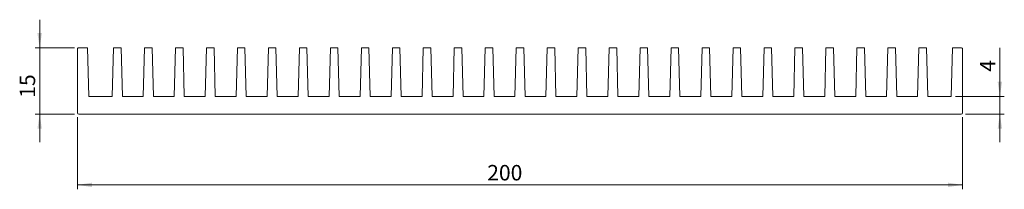
# Model space of a CAD drawing. Units: millimetres. Extents: x 102 to 324, y 130 to 168.
import ezdxf

# ---------------------------------------------------------------- set-up
doc = ezdxf.new("R2010")
doc.units = ezdxf.units.MM
doc.styles.add('SLDTEXTSTYLE0', font='TXT', dxfattribs={"width": 0.75})
doc.dimstyles.new('SLDDIMSTYLE0', dxfattribs={"dimtxt": 3.5, "dimasz": 3.302, "dimexe": 0, "dimexo": 0.0625, "dimgap": 0.875, "dimtad": 1, "dimrnd": 1e-09, "dimzin": 12, "dimdsep": 46, "dimtxsty": 'SLDTEXTSTYLE0', "dimsah": 1, "dimcen": 0.09, "dimadec": 0, "dimazin": 3, "dimtfac": 1, "dimtofl": 0, "dimtmove": 0, "dimatfit": 3, "dimfxl": 1, "dimfrac": 2, "dimtolj": 1, "dimtzin": 12, "dimarcsym": 0})
doc.dimstyles.new('SLDDIMSTYLE1', dxfattribs={"dimtxt": 3.5, "dimasz": 3.302, "dimexe": 0, "dimexo": 0.0625, "dimgap": 0.875, "dimtad": 1, "dimrnd": 1e-09, "dimzin": 12, "dimdsep": 46, "dimtxsty": 'SLDTEXTSTYLE0', "dimsah": 1, "dimcen": 0.09, "dimadec": 0, "dimazin": 3, "dimtfac": 1, "dimtmove": 0, "dimatfit": 0, "dimfxl": 1, "dimfrac": 2, "dimtolj": 1, "dimtzin": 12, "dimarcsym": 0})

# ---------------------------------------------------------------- blocks, each defined once
blk = doc.blocks.new('_D')
at = {"color": 7, "linetype": 'Continuous', "lineweight": 0}
for p, q in [((114.92, 145.92), (114.92, 129.62)), ((314.92, 145.92), (314.92, 129.62)), ((114.92, 130.62), (314.92, 130.62))]:
    blk.add_line(p, q, dxfattribs=at)
for points in [[(114.92, 130.62), (118.22, 130.12), (118.22, 131.13)], [(314.92, 130.62), (311.62, 131.13), (311.62, 130.12)]]:
    blk.add_solid(points, dxfattribs=at)
at = {"color": 7, "linetype": 'Continuous', "lineweight": 0, "insert": (207.51, 135.13, -49.9), "char_height": 3.5, "attachment_point": 1, "style": 'SLDTEXTSTYLE0'}
blk.add_mtext('200', dxfattribs=at)
blk = doc.blocks.new('_D_1')
at = {"color": 7, "linetype": 'Continuous', "lineweight": 0}
for p, q in [((323.37, 150.62), (323.37, 161.63)), ((313.38, 150.62), (324.37, 150.62)), ((323.37, 150.62), (323.37, 146.62)), ((315.62, 146.62), (324.37, 146.62)), ((323.37, 146.62), (323.37, 140.27))]:
    blk.add_line(p, q, dxfattribs=at)
for points in [[(323.37, 150.62), (323.88, 153.93), (322.87, 153.93)], [(323.37, 146.62), (322.87, 143.32), (323.88, 143.32)]]:
    blk.add_solid(points, dxfattribs=at)
at = {"color": 7, "linetype": 'Continuous', "lineweight": 0, "insert": (318.86, 156.2, -49.9), "char_height": 3.5, "attachment_point": 1, "rotation": 90, "style": 'SLDTEXTSTYLE0'}
blk.add_mtext('4', dxfattribs=at)
blk = doc.blocks.new('_D_2')
at = {"color": 7, "linetype": 'Continuous', "lineweight": 0}
for p, q in [((106.37, 161.62), (106.37, 167.97)), ((114.22, 161.62), (105.37, 161.62)), ((106.37, 161.62), (106.37, 146.62)), ((114.22, 146.62), (105.37, 146.62)), ((106.37, 146.62), (106.37, 140.27))]:
    blk.add_line(p, q, dxfattribs=at)
for points in [[(106.37, 161.62), (106.87, 164.93), (105.86, 164.93)], [(106.37, 146.62), (105.86, 143.32), (106.87, 143.32)]]:
    blk.add_solid(points, dxfattribs=at)
at = {"color": 7, "linetype": 'Continuous', "lineweight": 0, "insert": (101.85, 150.32, -49.9), "char_height": 3.5, "attachment_point": 1, "rotation": 90, "style": 'SLDTEXTSTYLE0'}
blk.add_mtext('15', dxfattribs=at)

msp = doc.modelspace()

# ---------------------------------------------------------------- linework, layer by layer
at = {"color": 7, "linetype": 'Continuous', "lineweight": 15}
for p, q in [((114.92, 161.323), (114.92, 146.923)), ((117.17, 161.623), (115.22, 161.623)), ((117.458, 150.623), (117.17, 161.623)), ((123.07, 161.623), (122.782, 150.623)), ((124.77, 161.623), (123.07, 161.623)), ((125.058, 150.623), (124.77, 161.623)), ((130.07, 161.623), (129.782, 150.623)), ((131.77, 161.623), (130.07, 161.623)), ((132.058, 150.623), (131.77, 161.623)), ((137.07, 161.623), (136.782, 150.623)), ((138.77, 161.623), (137.07, 161.623)), ((139.058, 150.623), (138.77, 161.623)), ((144.07, 161.623), (143.782, 150.623)), ((145.77, 161.623), (144.07, 161.623)), ((146.058, 150.623), (145.77, 161.623)), ((151.07, 161.623), (150.782, 150.623)), ((152.77, 161.623), (151.07, 161.623)), ((153.058, 150.623), (152.77, 161.623)), ((158.07, 161.623), (157.782, 150.623)), ((159.77, 161.623), (158.07, 161.623)), ((160.058, 150.623), (159.77, 161.623)), ((165.07, 161.623), (164.782, 150.623)), ((166.77, 161.623), (165.07, 161.623)), ((167.058, 150.623), (166.77, 161.623)), ((172.07, 161.623), (171.782, 150.623)), ((173.77, 161.623), (172.07, 161.623)), ((174.058, 150.623), (173.77, 161.623)), ((179.07, 161.623), (178.782, 150.623)), ((180.77, 161.623), (179.07, 161.623)), ((181.058, 150.623), (180.77, 161.623)), ((186.07, 161.623), (185.782, 150.623)), ((187.77, 161.623), (186.07, 161.623)), ((188.058, 150.623), (187.77, 161.623)), ((193.07, 161.623), (192.782, 150.623)), ((194.77, 161.623), (193.07, 161.623)), ((195.058, 150.623), (194.77, 161.623)), ((200.07, 161.623), (199.782, 150.623)), ((201.77, 161.623), (200.07, 161.623)), ((202.058, 150.623), (201.77, 161.623)), ((207.07, 161.623), (206.782, 150.623)), ((208.77, 161.623), (207.07, 161.623)), ((209.058, 150.623), (208.77, 161.623)), ((214.07, 161.623), (213.782, 150.623)), ((215.77, 161.623), (214.07, 161.623)), ((216.058, 150.623), (215.77, 161.623)), ((221.07, 161.623), (220.782, 150.623)), ((222.77, 161.623), (221.07, 161.623)), ((223.058, 150.623), (222.77, 161.623)), ((228.07, 161.623), (227.782, 150.623)), ((229.77, 161.623), (228.07, 161.623)), ((230.058, 150.623), (229.77, 161.623)), ((235.07, 161.623), (234.782, 150.623)), ((236.77, 161.623), (235.07, 161.623)), ((237.058, 150.623), (236.77, 161.623)), ((242.07, 161.623), (241.782, 150.623)), ((243.77, 161.623), (242.07, 161.623)), ((244.058, 150.623), (243.77, 161.623)), ((249.07, 161.623), (248.782, 150.623)), ((250.77, 161.623), (249.07, 161.623)), ((251.058, 150.623), (250.77, 161.623)), ((256.07, 161.623), (255.782, 150.623)), ((257.77, 161.623), (256.07, 161.623)), ((258.058, 150.623), (257.77, 161.623)), ((263.07, 161.623), (262.782, 150.623)), ((264.77, 161.623), (263.07, 161.623)), ((265.058, 150.623), (264.77, 161.623)), ((270.07, 161.623), (269.782, 150.623)), ((271.77, 161.623), (270.07, 161.623)), ((272.058, 150.623), (271.77, 161.623)), ((277.07, 161.623), (276.782, 150.623)), ((278.77, 161.623), (277.07, 161.623)), ((279.058, 150.623), (278.77, 161.623)), ((284.07, 161.623), (283.782, 150.623)), ((285.77, 161.623), (284.07, 161.623)), ((286.058, 150.623), (285.77, 161.623)), ((291.07, 161.623), (290.782, 150.623)), ((292.77, 161.623), (291.07, 161.623)), ((293.058, 150.623), (292.77, 161.623)), ((298.07, 161.623), (297.782, 150.623)), ((299.77, 161.623), (298.07, 161.623)), ((300.058, 150.623), (299.77, 161.623)), ((305.07, 161.623), (304.782, 150.623)), ((306.77, 161.623), (305.07, 161.623)), ((307.058, 150.623), (306.77, 161.623)), ((312.67, 161.623), (312.382, 150.623)), ((314.62, 161.623), (312.67, 161.623)), ((314.92, 146.923), (314.92, 161.323)), ((122.782, 150.623), (117.458, 150.623)), ((129.782, 150.623), (125.058, 150.623)), ((136.782, 150.623), (132.058, 150.623)), ((143.782, 150.623), (139.058, 150.623)), ((150.782, 150.623), (146.058, 150.623)), ((157.782, 150.623), (153.058, 150.623)), ((164.782, 150.623), (160.058, 150.623)), ((171.782, 150.623), (167.058, 150.623)), ((178.782, 150.623), (174.058, 150.623)), ((185.782, 150.623), (181.058, 150.623)), ((192.782, 150.623), (188.058, 150.623)), ((199.782, 150.623), (195.058, 150.623)), ((206.782, 150.623), (202.058, 150.623)), ((213.782, 150.623), (209.058, 150.623)), ((220.782, 150.623), (216.058, 150.623)), ((227.782, 150.623), (223.058, 150.623)), ((234.782, 150.623), (230.058, 150.623)), ((241.782, 150.623), (237.058, 150.623)), ((248.782, 150.623), (244.058, 150.623)), ((255.782, 150.623), (251.058, 150.623)), ((262.782, 150.623), (258.058, 150.623)), ((269.782, 150.623), (265.058, 150.623)), ((276.782, 150.623), (272.058, 150.623)), ((283.782, 150.623), (279.058, 150.623)), ((290.782, 150.623), (286.058, 150.623)), ((297.782, 150.623), (293.058, 150.623)), ((304.782, 150.623), (300.058, 150.623)), ((312.382, 150.623), (307.058, 150.623)), ((115.22, 146.623), (314.62, 146.623))]:
    msp.add_line(p, q, dxfattribs=at)
for centre, start, end in [((115.22, 161.323), 89.99999, 180), ((314.62, 161.323), 360, 90.00001), ((115.22, 146.923), 180, 269.99999), ((314.62, 146.923), 270.00002, 360)]:
    msp.add_arc(centre, 0.3, start, end, dxfattribs=at)

# ---------------------------------------------------------------- dimensions: what is measured, and where the dimension line sits
at = {"color": 7, "linetype": 'Continuous', "lineweight": 0}
for base, p1, p2, picture, middle in [((106.366, 146.623), (115.22, 161.623), (115.22, 146.623), '_D_2', (106.366, 154.325)), ((323.374, 146.623), (312.382, 150.623), (314.62, 146.623), '_D_1', (323.374, 158.918))]:
    dim = msp.add_linear_dim(base=base, p1=p1, p2=p2, angle=90, dimstyle='SLDDIMSTYLE1', dxfattribs=at)
    dim.commit()
    dim.dimension.update_dxf_attribs({"geometry": picture, "text_midpoint": middle, "dimtype": 160})
dim = msp.add_linear_dim(base=(314.92, 130.623), p1=(114.92, 146.923), p2=(314.92, 146.923), dimstyle='SLDDIMSTYLE0', dxfattribs=at)
dim.commit()
dim.dimension.update_dxf_attribs({"geometry": '_D', "text_midpoint": (212.811, 130.623), "dimtype": 160})

doc.saveas('drawing.dxf')
